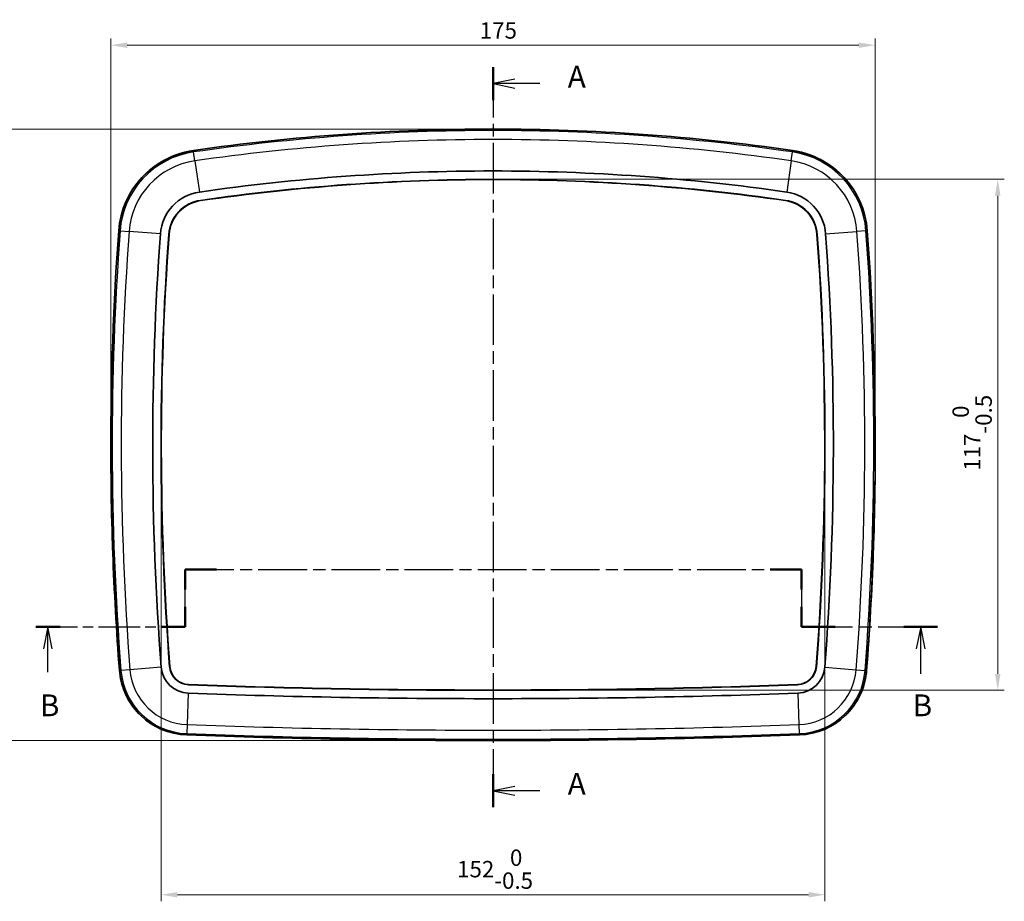
# Model space of a CAD drawing. Units: millimetres. Extents: x 22 to 3104, y 12 to 574.
# Drawn here: x 788 to 1013, y 252 to 454 of the extents above; entities that cross this region are included whole.
import ezdxf

# ---------------------------------------------------------------- set-up
doc = ezdxf.new("R2010")
doc.units = ezdxf.units.MM
doc.header["$LTSCALE"] = 1.5
doc.linetypes.add('CHAIN', pattern=[0.3543, 0.2362, -0.0295, 0.0591, -0.0295])
doc.layers.get('Defpoints').update_dxf_attribs({"lineweight": 25})
for name, color, linetype, lineweight in [('Dimension (ISO)', 7, 'Continuous', 18), ('Dimension (ISO) @ 1', 7, 'Continuous', 18), ('Section Line (ISO)', 7, 'CHAIN', 25), ('Visible (ISO)', 7, 'Continuous', 35), ('Visible Narrow (ISO)', 7, 'Continuous', 25)]:
    doc.layers.add(name, color=color, linetype=linetype, lineweight=lineweight)
doc.styles.add('Note Text (TK)', font='txt')
doc.dimstyles.new('Default - Method 1b (TK)', dxfattribs={"dimscale": 1.5, "dimtxt": 2.5, "dimasz": 2.5, "dimexe": 1, "dimexo": 1.5, "dimgap": 1, "dimtad": 1, "dimtoh": 1, "dimrnd": 1e-08, "dimdsep": 46, "dimtxsty": 'Note Text (TK)', "dimcen": 0.09, "dimdle": 5, "dimclrd": 100, "dimclre": 100, "dimclrt": 7, "dimadec": 1, "dimazin": 1, "dimtfac": 1, "dimtmove": 0, "dimatfit": 3, "dimfxl": 1, "dimtolj": 1, "dimlwd": -1, "dimlwe": -1, "dimarcsym": 0})

# ---------------------------------------------------------------- blocks, each defined once
blk = doc.blocks.new('2dTransSection0')
at = {"layer": 'Section Line (ISO)', "linetype": 'CHAIN', "ltscale": 16.321976}
blk.add_line((133.53, 223.5), (133.53, 138.76), dxfattribs=at)
at = {"layer": 'Section Line (ISO)', "linetype": 'Continuous', "lineweight": 50}
for p, q in [((133.53, 223.5), (133.53, 219.72)), ((133.53, 142.54), (133.53, 138.76))]:
    blk.add_line(p, q, dxfattribs=at)
at = {"layer": 'Section Line (ISO)', "linetype": 'Continuous'}
for p, q in [((136.03, 222.11), (133.53, 221.61)), ((136.03, 221.61), (133.53, 221.61)), ((133.53, 221.61), (136.03, 221.11)), ((138.88, 221.61), (136.03, 221.61)), ((136.03, 141.15), (133.53, 140.65)), ((136.03, 140.65), (133.53, 140.65)), ((133.53, 140.65), (136.03, 140.15)), ((138.88, 140.65), (136.03, 140.65))]:
    blk.add_line(p, q, dxfattribs=at)
at = {"layer": 'Section Line (ISO)', "char_height": 2.5, "attachment_point": 7, "style": 'Note Text (TK)'}
for insert in [(142.08, 220.37), (142.08, 139.41)]:
    blk.add_mtext('A', dxfattribs=dict(at, insert=insert))
blk = doc.blocks.new('2dTransSection1')
at = {"layer": 'Section Line (ISO)', "linetype": 'CHAIN', "ltscale": 12.137607}
blk.add_line((98.29, 159.4), (98.29, 166), dxfattribs=at)
at = {"layer": 'Section Line (ISO)', "linetype": 'Continuous', "lineweight": 50}
for p, q in [((98.29, 163.7), (98.29, 166)), ((98.29, 166), (101.87, 166)), ((165.26, 166), (168.84, 166)), ((168.84, 166), (168.84, 163.7)), ((98.29, 159.4), (98.29, 161.7)), ((168.84, 161.7), (168.84, 159.4)), ((81.18, 159.4), (83.96, 159.4)), ((95.51, 159.4), (98.29, 159.4)), ((168.84, 159.4), (172.7, 159.4)), ((180.56, 159.4), (184.42, 159.4))]:
    blk.add_line(p, q, dxfattribs=at)
at = {"layer": 'Section Line (ISO)', "linetype": 'CHAIN', "ltscale": 15.75248}
blk.add_line((98.29, 166), (168.84, 166), dxfattribs=at)
at = {"layer": 'Section Line (ISO)', "linetype": 'CHAIN', "ltscale": 12.135577}
blk.add_line((168.84, 166), (168.84, 159.4), dxfattribs=at)
at = {"layer": 'Section Line (ISO)', "linetype": 'CHAIN', "ltscale": 13.484233}
blk.add_line((81.18, 159.4), (98.29, 159.4), dxfattribs=at)
at = {"layer": 'Section Line (ISO)', "linetype": 'Continuous'}
for p, q in [((82.57, 159.4), (82.07, 156.9)), ((82.57, 156.9), (82.57, 159.4)), ((83.07, 156.9), (82.57, 159.4)), ((182.49, 159.4), (181.99, 156.9)), ((182.49, 156.9), (182.49, 159.4)), ((182.99, 156.9), (182.49, 159.4)), ((82.57, 154.21), (82.57, 156.9)), ((182.49, 154.05), (182.49, 156.9))]:
    blk.add_line(p, q, dxfattribs=at)
at = {"layer": 'Section Line (ISO)', "linetype": 'CHAIN', "ltscale": 16.53241}
blk.add_line((168.84, 159.4), (184.42, 159.4), dxfattribs=at)
at = {"layer": 'Section Line (ISO)', "char_height": 2.5, "attachment_point": 7, "style": 'Note Text (TK)'}
for insert in [(81.65, 148.4), (181.57, 148.4)]:
    blk.add_mtext('B', dxfattribs=dict(at, insert=insert))
blk = doc.blocks.new('*D65')
at = {"layer": 'Defpoints', "color": 0}
for p in [(983.81, 448.03), (808.81, 359.25), (983.81, 359.19)]:
    blk.add_point(p, dxfattribs=at)
at = {"layer": 'Dimension (ISO)', "color": 100}
for p, q in [((808.81, 361.5), (808.81, 449.53)), ((983.81, 361.44), (983.81, 449.53)), ((812.56, 448.03), (980.06, 448.03))]:
    blk.add_line(p, q, dxfattribs=at)
for points in [[(812.56, 448.65), (812.56, 447.4), (808.81, 448.03)], [(980.06, 448.65), (980.06, 447.4), (983.81, 448.03)]]:
    blk.add_solid(points, dxfattribs=at)
at = {"layer": 'Dimension (ISO)', "color": 7, "insert": (893.27, 451.4), "char_height": 3.75, "attachment_point": 4, "style": 'Note Text (TK)'}
blk.add_mtext('\\A1;175', dxfattribs=at)
blk = doc.blocks.new('*D66')
at = {"layer": 'Defpoints', "color": 0}
for p in [(896.31, 428.81), (780.94, 288.81), (896.31, 288.81)]:
    blk.add_point(p, dxfattribs=at)
at = {"layer": 'Dimension (ISO)', "color": 100}
for p, q in [((894.06, 428.81), (779.44, 428.81)), ((780.94, 425.06), (780.94, 292.56)), ((894.06, 288.81), (779.44, 288.81))]:
    blk.add_line(p, q, dxfattribs=at)
for points in [[(780.32, 425.06), (781.57, 425.06), (780.94, 428.81)], [(780.32, 292.56), (781.57, 292.56), (780.94, 288.81)]]:
    blk.add_solid(points, dxfattribs=at)
at = {"layer": 'Dimension (ISO)', "color": 7, "insert": (777.57, 356.78), "char_height": 3.75, "attachment_point": 4, "rotation": 90, "style": 'Note Text (TK)'}
blk.add_mtext('\\A1;140', dxfattribs=at)
blk = doc.blocks.new('*D67')
at = {"layer": 'Defpoints', "color": 0}
for p in [(896.31, 417.31), (896.31, 300.31), (1011.88, 300.31)]:
    blk.add_point(p, dxfattribs=at)
at = {"layer": 'Dimension (ISO)', "color": 100}
for p, q in [((898.56, 417.31), (1013.38, 417.31)), ((1011.88, 413.56), (1011.88, 304.06)), ((898.56, 300.31), (1013.38, 300.31))]:
    blk.add_line(p, q, dxfattribs=at)
for points in [[(1011.25, 413.56), (1012.5, 413.56), (1011.88, 417.31)], [(1011.25, 304.06), (1012.5, 304.06), (1011.88, 300.31)]]:
    blk.add_solid(points, dxfattribs=at)
at = {"layer": 'Dimension (ISO)', "color": 7, "insert": (1006.01, 350.57), "char_height": 3.75, "attachment_point": 4, "rotation": 90, "style": 'Note Text (TK)'}
blk.add_mtext('\\A1;117\\S 0^ -0.5;', dxfattribs=at)
blk = doc.blocks.new('*D64')
at = {"layer": 'Defpoints', "color": 0}
for p in [(820.31, 356.48), (972.32, 355.32), (972.32, 253.49)]:
    blk.add_point(p, dxfattribs=at)
at = {"layer": 'Dimension (ISO)', "color": 100}
for p, q in [((820.31, 354.23), (820.31, 251.99)), ((972.32, 353.07), (972.32, 251.99)), ((824.06, 253.49), (968.57, 253.49))]:
    blk.add_line(p, q, dxfattribs=at)
for points in [[(824.06, 254.11), (824.06, 252.86), (820.31, 253.49)], [(968.57, 254.11), (968.57, 252.86), (972.32, 253.49)]]:
    blk.add_solid(points, dxfattribs=at)
at = {"layer": 'Dimension (ISO)', "color": 7, "insert": (888.08, 259.35), "char_height": 3.75, "attachment_point": 4, "style": 'Note Text (TK)'}
blk.add_mtext('\\A1;152\\S 0^ -0.5;', dxfattribs=at)

msp = doc.modelspace()

# ---------------------------------------------------------------- linework, layer by layer
at = {"layer": 'Visible (ISO)'}
for centre, radius, start, end in [((896.311, -55.06), 483.868, 90.00298, 98.14489), ((896.609, -55.06), 483.868, 90.03524, 90.03822), ((896.014, -55.06), 483.868, 89.96178, 89.96476), ((896.311, -55.06), 483.868, 81.85511, 89.99702), ((830.559, 404.081), 20, 98.18609, 175.78497), ((830.592, 404.129), 20, 98.14489, 145.51217), ((962.031, 404.129), 20, 34.48783, 81.85511), ((962.063, 404.081), 20, 4.21503, 81.81391), ((896.609, -55.06), 474.292, 90.03595, 98.18609), ((896.609, -55.06), 472.368, 90.0361, 98.18609), ((896.609, -55.06), 472.316, 90.0361, 98.18609), ((896.014, -55.06), 474.292, 81.81391, 89.96405), ((896.014, -55.06), 472.368, 81.81391, 89.9639), ((896.014, -55.06), 472.316, 81.81391, 89.9639), ((830.559, 404.081), 10.424, 98.18609, 175.78497), ((962.063, 404.081), 10.424, 4.21503, 81.81391), ((830.559, 404.081), 8.5, 98.18609, 175.78497), ((830.559, 404.081), 8.448, 98.18609, 175.78497), ((962.063, 404.081), 8.448, 4.21503, 81.81391), ((962.063, 404.081), 8.5, 4.21503, 81.81391), ((1476.516, 356.475), 667.709, 175.784973, 184.436427), ((1476.516, 356.475), 658.132, 175.784973, 184.436427), ((1476.516, 356.475), 656.209, 175.784973, 184.436427), ((1476.516, 356.475), 656.156, 175.784973, 184.436427), ((316.106, 356.475), 656.156, 355.563573, 4.215027), ((316.106, 356.475), 656.209, 355.563573, 4.215027), ((316.106, 356.475), 658.132, 355.563573, 4.215027), ((316.106, 356.475), 667.709, 355.563573, 4.215027), ((1476.514, 356.058), 667.709, 179.731136, 184.396943), ((316.108, 356.058), 667.709, 355.603057, 0.268864), ((826.76, 306.063), 16, 184.43643, 267.89138), ((826.76, 306.063), 6.424, 184.43643, 267.89138), ((826.76, 306.063), 4.5, 184.43643, 267.89138), ((826.76, 306.063), 4.448, 184.43643, 267.89138), ((965.862, 306.063), 4.448, 272.10862, 355.56357), ((965.862, 306.063), 4.5, 272.10862, 355.56357), ((965.862, 306.063), 6.424, 272.10862, 355.56357), ((965.862, 306.063), 16, 272.10862, 355.56357), ((895.016, 2159.886), 1859.579, 267.891377, 270.039906), ((895.016, 2159.886), 1859.527, 267.891377, 270.039908), ((897.606, 2159.886), 1859.527, 269.960092, 272.108623), ((897.606, 2159.886), 1859.579, 269.960094, 272.108623), ((895.016, 2159.886), 1861.502, 267.891377, 270.039865), ((897.606, 2159.886), 1861.502, 269.960135, 272.108623), ((895.016, 2159.886), 1871.079, 267.891377, 270.040432), ((897.606, 2159.886), 1871.079, 269.959568, 272.108623)]:
    msp.add_arc(centre, radius, start, end, dxfattribs=at)
for points in [[(815.684, 294.517), (815.417, 294.771), (815.159, 295.034), (813.673, 296.659), (812.679, 298.214), (811.307, 301.484), (810.902, 303.159), (810.771, 304.867)], [(976.939, 294.517), (977.205, 294.771), (977.464, 295.034), (978.949, 296.659), (979.944, 298.214), (981.316, 301.484), (981.72, 303.159), (981.852, 304.867)]]:
    msp.add_open_spline(points, degree=3, knots=[1.1597044, 1.1597044, 1.1597044, 1.1597044, 1.27045, 1.27045, 1.8202375, 1.8202375, 2.3341517, 2.3341517, 2.3341517, 2.3341517], dxfattribs=at)
at = {"layer": 'Visible Narrow (ISO)'}
for p, q in [((827.712, 423.878), (827.756, 423.569)), ((964.911, 423.878), (964.867, 423.569)), ((828.05, 421.527), (827.756, 423.569)), ((964.573, 421.527), (964.867, 423.569)), ((828.05, 421.527), (829.075, 414.399)), ((964.573, 421.527), (963.547, 414.399)), ((829.349, 412.495), (829.356, 412.443)), ((963.273, 412.495), (963.266, 412.443)), ((810.613, 405.551), (810.924, 405.529)), ((810.924, 405.529), (812.982, 405.377)), ((820.164, 404.848), (812.982, 405.377)), ((822.082, 404.706), (822.135, 404.702)), ((970.54, 404.706), (970.488, 404.702)), ((972.458, 404.848), (979.641, 405.377)), ((981.698, 405.529), (979.641, 405.377)), ((982.009, 405.551), (981.698, 405.529)), ((810.808, 304.826), (811.119, 304.85)), ((813.176, 305.009), (811.119, 304.85)), ((820.356, 305.567), (813.176, 305.009)), ((822.274, 305.715), (822.326, 305.719)), ((970.349, 305.715), (970.297, 305.719)), ((972.267, 305.567), (979.447, 305.009)), ((979.447, 305.009), (981.504, 304.85)), ((981.814, 304.826), (981.504, 304.85)), ((826.594, 301.566), (826.596, 301.619)), ((966.028, 301.566), (966.026, 301.619)), ((826.524, 299.644), (826.259, 292.448)), ((966.099, 299.644), (966.364, 292.448)), ((826.259, 292.448), (826.183, 290.386)), ((966.364, 292.448), (966.44, 290.386)), ((826.171, 290.074), (826.183, 290.386)), ((966.451, 290.074), (966.44, 290.386))]:
    msp.add_line(p, q, dxfattribs=at)
for centre, radius, start, end in [((896.609, -55.06), 483.556, 90.03526, 98.18609), ((896.014, -55.06), 483.556, 81.81391, 89.96474), ((896.609, -55.06), 481.493, 90.03542, 98.18609), ((896.014, -55.06), 481.493, 81.81391, 89.96458), ((830.559, 404.081), 19.688, 98.18609, 175.78497), ((962.063, 404.081), 19.688, 4.21503, 81.81391), ((830.559, 404.081), 17.625, 98.18609, 175.78497), ((962.063, 404.081), 17.625, 4.21503, 81.81391), ((1476.516, 356.475), 667.397, 175.784973, 184.436427), ((1476.516, 356.475), 665.334, 175.784973, 184.436427), ((316.106, 356.475), 665.334, 355.563573, 4.215027), ((316.106, 356.475), 667.397, 355.563573, 4.215027), ((826.76, 306.063), 15.688, 184.43643, 267.89138), ((826.76, 306.063), 13.625, 184.43643, 267.89138), ((965.862, 306.063), 13.625, 272.10862, 355.56357), ((965.862, 306.063), 15.688, 272.10862, 355.56357), ((895.016, 2159.886), 1868.704, 267.891377, 270.039712), ((897.606, 2159.886), 1868.704, 269.960288, 272.108623), ((895.016, 2159.886), 1870.767, 267.891377, 270.039668), ((897.606, 2159.886), 1870.767, 269.960332, 272.108623)]:
    msp.add_arc(centre, radius, start, end, dxfattribs=at)

# ---------------------------------------------------------------- block references
at = {"layer": 'Section Line (ISO)', "xscale": 2, "yscale": 2, "zscale": 2}
for name in ['2dTransSection0', '2dTransSection1']:
    msp.add_blockref(name, (629.25, -4), dxfattribs=at)

# ---------------------------------------------------------------- dimensions: what is measured, and where the dimension line sits
at = {"layer": 'Dimension (ISO) @ 1', "color": 100}
for base, p1, p2, angle, override, picture, middle in [((983.81, 448.029), (808.809, 359.254), (983.81, 359.191), 180, {"dimscale": 1, "dimtxt": 3.75, "dimasz": 3.75, "dimexe": 1.5, "dimexo": 2.25, "dimgap": 1.5, "dimtoh": 0, "dimdec": 1, "dimcen": 0.135, "dimtp": 0, "dimtm": 0, "dimtdec": 2, "dimtix": 0, "dimtofl": 0, "dimtmove": 0, "dimatfit": 1}, '*D65', (896.937, 448.029)), ((780.942, 288.808), (896.311, 428.808), (896.311, 288.808), 90, {"dimscale": 1, "dimtxt": 3.75, "dimasz": 3.75, "dimexe": 1.5, "dimexo": 2.25, "dimgap": 1.5, "dimtoh": 0, "dimdec": 2, "dimcen": 0.135, "dimtp": 0, "dimtm": 0, "dimtdec": 2, "dimtix": 0, "dimtofl": 0, "dimtmove": 0, "dimatfit": 1}, '*D66', (780.942, 360.492)), ((1011.878, 300.308), (896.311, 417.308), (896.311, 300.308), 90, {"dimscale": 1, "dimtxt": 3.75, "dimasz": 3.75, "dimexe": 1.5, "dimexo": 2.25, "dimgap": 1.5, "dimtoh": 0, "dimdec": 2, "dimcen": 0.135, "dimtol": 1, "dimlim": 0, "dimtp": 0, "dimtm": 0.5, "dimtdec": 1, "dimtix": 0, "dimtofl": 0, "dimtmove": 0, "dimatfit": 1}, '*D67', (1011.878, 358.808)), ((972.319, 253.487), (820.307, 356.475), (972.319, 355.316), 180, {"dimscale": 1, "dimtxt": 3.75, "dimasz": 3.75, "dimexe": 1.5, "dimexo": 2.25, "dimgap": 1.5, "dimtoh": 0, "dimdec": 1, "dimcen": 0.135, "dimtol": 1, "dimlim": 0, "dimtp": 0, "dimtm": 0.5, "dimtdec": 1, "dimtix": 0, "dimtofl": 0, "dimtmove": 0, "dimatfit": 1}, '*D64', (896.313, 253.487))]:
    dim = msp.add_linear_dim(base=base, p1=p1, p2=p2, angle=angle, dimstyle='Default - Method 1b (TK)', override=override, dxfattribs=at)
    dim.commit()
    dim.dimension.update_dxf_attribs({"geometry": picture, "text_midpoint": middle, "dimtype": 128})

doc.saveas('drawing.dxf')
